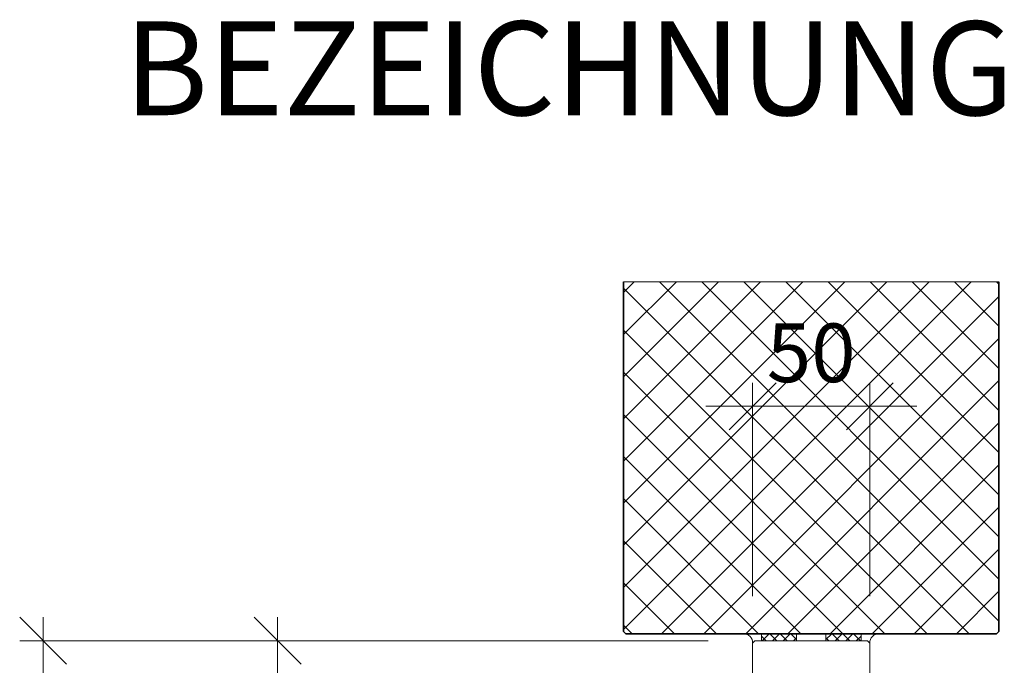
# Model space of a CAD drawing. Units: millimetres. Extents: x 57779 to 60283, y -5096 to -1204.
# Drawn here: x 59707 to 60127, y -1479 to -1204 of the extents above; entities that cross this region are included whole.
import ezdxf

# ---------------------------------------------------------------- set-up
doc = ezdxf.new("R2010")
doc.units = ezdxf.units.MM
doc.layers.get('0').update_dxf_attribs({"color": 3, "lineweight": 35})
for name, color, linetype, lineweight in [('001_Vollinie_035', 3, 'Continuous', 35), ('002_Vollinie_013', 4, 'Continuous', 13), ('050_Bem1', 4, 'Continuous', 13), ('050_Bem10', 4, 'Continuous', 13)]:
    doc.layers.add(name, color=color, linetype=linetype, lineweight=lineweight)
doc.layers.add('086_Hilfslinie', color=1, linetype='Continuous', lineweight=13, plot=False)
doc.layers.add('SYMBOLE_10', color=2, linetype='Continuous')
doc.styles.add('BEMASSUNG', font='ARIALN.TTF')
doc.styles.add('Masstext', font='arial.ttf')

# ---------------------------------------------------------------- blocks, each defined once
blk = doc.blocks.new('_Oblique')
at = {"color": 0, "lineweight": -2}
blk.add_line((-0.5, -0.5), (0.5, 0.5), dxfattribs=at)

msp = doc.modelspace()

# ---------------------------------------------------------------- linework, layer by layer
at = {"layer": '001_Vollinie_035'}
for p, q in [((59964.42, -1464.27), (59964.42, -1315.27)), ((60124.42, -1315.27), (60124.42, -1464.27)), ((59965.42, -1465.27), (59964.42, -1464.27)), ((60123.42, -1465.27), (59965.42, -1465.27)), ((60124.42, -1464.27), (60123.42, -1465.27))]:
    msp.add_line(p, q, dxfattribs=at)
at = {"layer": '002_Vollinie_013'}
for p, q in [((60019.42, -1469.27), (60020.42, -1468.27)), ((60019.42, -1532.27), (60019.42, -1469.27)), ((60020.42, -1468.27), (60068.42, -1468.27)), ((60068.42, -1468.27), (60069.42, -1469.27)), ((60069.42, -1469.27), (60069.42, -1517.27))]:
    msp.add_line(p, q, dxfattribs=at)
at = {"layer": '050_Bem1', "linetype": 'Continuous'}
for p, q in [((60112.64, -1315.27), (59964.42, -1463.49)), ((60094.68, -1315.27), (59964.42, -1445.53)), ((60076.72, -1315.27), (59964.42, -1427.57)), ((60058.76, -1315.27), (59964.42, -1409.61)), ((60040.8, -1315.27), (59964.42, -1391.65)), ((60022.84, -1315.27), (59964.42, -1373.69)), ((60004.88, -1315.27), (59964.42, -1355.73)), ((59986.92, -1315.27), (59964.42, -1337.77)), ((59968.96, -1315.27), (59964.42, -1319.8)), ((59964.42, -1317.88), (60111.82, -1465.27)), ((59979.78, -1315.27), (60124.42, -1459.92)), ((59997.74, -1315.27), (60124.42, -1441.96)), ((60015.7, -1315.27), (60124.42, -1424)), ((60033.66, -1315.27), (60124.42, -1406.03)), ((60051.62, -1315.27), (60124.42, -1388.07)), ((60069.58, -1315.27), (60124.42, -1370.11)), ((60087.54, -1315.27), (60124.42, -1352.15)), ((60105.5, -1315.27), (60124.42, -1334.19)), ((60123.46, -1315.27), (60124.42, -1316.23)), ((60124.42, -1321.45), (59980.6, -1465.27)), ((59964.42, -1335.84), (60093.86, -1465.27)), ((60124.42, -1339.41), (59998.56, -1465.27)), ((59964.42, -1353.8), (60075.89, -1465.27)), ((60124.42, -1357.37), (60016.52, -1465.27)), ((59964.42, -1371.76), (60057.93, -1465.27)), ((60124.42, -1375.33), (60034.48, -1465.27)), ((59964.42, -1389.72), (60039.97, -1465.27)), ((60124.42, -1393.29), (60052.45, -1465.27)), ((59964.42, -1407.68), (60022.01, -1465.27)), ((60124.42, -1411.25), (60070.41, -1465.27)), ((59964.42, -1425.64), (60004.05, -1465.27)), ((60124.42, -1429.21), (60088.37, -1465.27)), ((59964.42, -1443.6), (59986.09, -1465.27)), ((60124.42, -1447.17), (60106.33, -1465.27)), ((59964.42, -1461.56), (59968.13, -1465.27)), ((60026.46, -1465.27), (60023.46, -1468.27)), ((60029.71, -1468.27), (60026.71, -1465.27)), ((60030.95, -1465.27), (60027.95, -1468.27)), ((60034.2, -1468.27), (60031.2, -1465.27)), ((60035.44, -1465.27), (60032.44, -1468.27)), ((60038.18, -1467.76), (60035.69, -1465.27)), ((60050.67, -1467.76), (60053.16, -1465.27)), ((60053.4, -1465.27), (60056.4, -1468.27)), ((60054.65, -1468.27), (60057.65, -1465.27)), ((60057.9, -1465.27), (60060.9, -1468.27)), ((60059.14, -1468.27), (60062.14, -1465.27)), ((60062.39, -1465.27), (60065.39, -1468.27)), ((60025.22, -1468.27), (60023.18, -1466.23)), ((60038.18, -1467.02), (60036.93, -1468.27)), ((60050.67, -1467.02), (60051.91, -1468.27)), ((60063.63, -1468.27), (60065.67, -1466.23))]:
    msp.add_line(p, q, dxfattribs=at)
at = {"layer": '050_Bem1'}
for p, q in [((60023.18, -1465.27), (60015.49, -1465.27)), ((60038.18, -1465.27), (60023.18, -1465.27)), ((60023.18, -1465.27), (60023.18, -1468.27)), ((60023.18, -1468.27), (60023.18, -1465.27)), ((60038.18, -1468.27), (60038.18, -1465.27)), ((60050.67, -1468.27), (60050.67, -1465.27)), ((60050.67, -1465.27), (60065.67, -1465.27)), ((60065.67, -1465.27), (60065.67, -1468.27)), ((60065.67, -1465.27), (60073.36, -1465.27)), ((60065.67, -1468.27), (60065.67, -1465.27)), ((60019.42, -1469.27), (60020.42, -1468.27)), ((60020.42, -1468.27), (60023.18, -1468.27)), ((60023.18, -1468.27), (60038.18, -1468.27)), ((60065.67, -1468.27), (60050.67, -1468.27)), ((60068.42, -1468.27), (60065.67, -1468.27)), ((60069.42, -1469.27), (60068.42, -1468.27))]:
    msp.add_line(p, q, dxfattribs=at)
for centre, start, end in [((60015.57, -1469.13), 357.895, 91.1507), ((60073.28, -1469.13), 88.8493, 182.105)]:
    msp.add_arc(centre, 3.86, start, end, dxfattribs=at)
at = {"layer": '050_Bem10'}
for p, q in [((60019.42, -1449.27), (60019.42, -1358.27)), ((60069.42, -1449.27), (60069.42, -1358.27)), ((60019.42, -1368.27), (59999.42, -1368.27)), ((60019.42, -1368.27), (60069.42, -1368.27)), ((60069.42, -1368.27), (60089.42, -1368.27)), ((59716.84, -1458.27), (59716.84, -3643.3)), ((59816.84, -1458.27), (59816.84, -1543.27)), ((60000.42, -1468.27), (59706.84, -1468.27)), ((60000.42, -1468.27), (59806.84, -1468.27))]:
    msp.add_line(p, q, dxfattribs=at)
at = {"layer": '086_Hilfslinie', "lineweight": 13}
for p, q in [((60124.42, -1315.27), (59964.42, -1315.27)), ((59964.42, -1315.27), (59964.42, -1464.27)), ((60124.42, -1464.27), (60124.42, -1315.27)), ((59964.42, -1464.27), (59965.42, -1465.27)), ((59965.42, -1465.27), (60123.42, -1465.27)), ((60123.42, -1465.27), (60124.42, -1464.27))]:
    msp.add_line(p, q, dxfattribs=at)

# ---------------------------------------------------------------- block references
at = {"layer": '050_Bem10', "xscale": 20, "yscale": 20, "zscale": 20}
msp.add_blockref('_Oblique', (60019.42, -1368.27), dxfattribs=at)
for p, rotation in [((60069.42, -1368.27), 180), ((59716.84, -1468.27), 90), ((59816.84, -1468.27), 90)]:
    msp.add_blockref('_Oblique', p, dxfattribs=dict(at, rotation=rotation))

# ---------------------------------------------------------------- texts
at = {"layer": '050_Bem10', "color": 10, "insert": (60044.42, -1345.51), "char_height": 25, "attachment_point": 5, "style": 'Masstext'}
msp.add_mtext('\\A1;50', dxfattribs=at)
at = {"layer": 'SYMBOLE_10', "style": 'BEMASSUNG'}
msp.add_attdef('BEZEICHNUNG', (59751.39, -1244.21), 'A-A', height=40, dxfattribs=at)

doc.saveas('drawing.dxf')
